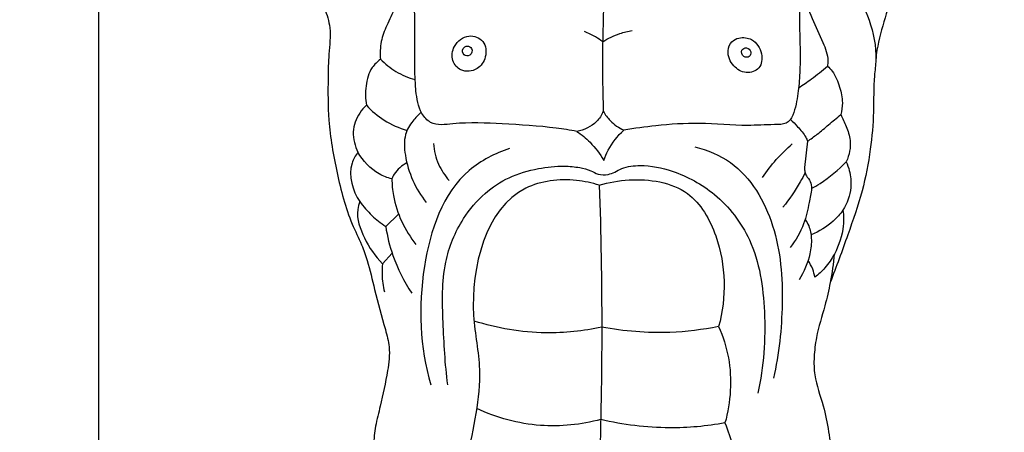
# Model space of a CAD drawing. Units: millimetres. Extents: x -3 to 1105, y -28 to 3255.
# Drawn here: x 105 to 290, y 1294 to 1371 of the extents above; entities that cross this region are included whole.
import ezdxf

# ---------------------------------------------------------------- set-up
doc = ezdxf.new("R2010")
doc.units = ezdxf.units.MM
doc.layers.add('Kranshteiny', color=7, linetype='Continuous', true_color=0xffffff)
doc.styles.add('Arial', font='arial.ttf')
doc.dimstyles.new('Dimension Style 01', dxfattribs={"dimtxt": 10, "dimasz": 7, "dimexe": 0.5, "dimexo": 0.5, "dimgap": 0.25, "dimtad": 1, "dimtoh": 1, "dimdec": 0, "dimzin": 1, "dimdsep": 46, "dimtxsty": 'Arial', "dimcen": 0.5, "dimazin": 0, "dimtfac": 1, "dimtdec": 4, "dimtix": 1, "dimtmove": 1, "dimatfit": 3, "dimfxl": 0, "dimtolj": 1, "dimtzin": 1, "dimarcsym": 0})

# ---------------------------------------------------------------- blocks, each defined once
blk = doc.blocks.new('*D2410')
at = {"layer": 'Defpoints', "color": 0, "transparency": 16777216}
for p in [(183.04, 1493.92), (119.88, 889.92), (215.34, 889.92)]:
    blk.add_point(p, dxfattribs=at)
at = {"layer": 'Kranshteiny', "color": 0, "lineweight": -2, "transparency": 16777216}
for p, q in [((182.54, 1493.92), (119.38, 1493.92)), ((119.88, 1486.92), (119.88, 896.92)), ((214.84, 889.92), (119.38, 889.92))]:
    blk.add_line(p, q, dxfattribs=at)
at = {"layer": 'Kranshteiny', "color": 0, "transparency": 16777216}
for points in [[(118.72, 1486.92), (121.05, 1486.92), (119.88, 1493.92)], [(118.72, 896.92), (121.05, 896.92), (119.88, 889.92)]]:
    blk.add_solid(points, dxfattribs=at)
at = {"layer": 'Kranshteiny', "color": 0, "transparency": 16777216, "insert": (114.53, 1191.92), "char_height": 10, "attachment_point": 5, "rotation": 90, "style": 'Arial'}
blk.add_mtext('\\A1;604', dxfattribs=at)

msp = doc.modelspace()

# ---------------------------------------------------------------- linework, layer by layer
at = {"layer": 'Kranshteiny'}
for p, q in [((253.4, 1348.42), (252.83, 1343.47)), ((176.4, 1334.68), (173.96, 1332.38)), ((173.37, 1325.36), (175.19, 1327.32))]:
    msp.add_line(p, q, dxfattribs=at)
for points, degree, knots in [([(0, 0), (550, 0), (1100, 0), (1100, 1600), (1100, 3200), (550, 3200), (0, 3200), (0, 1600), (0, 0)], 2, [0, 0, 0, 1092.102933, 1092.102933, 1974.886137, 1974.886137, 3066.98907, 3066.98907, 3949.772275, 3949.772275, 3949.772275]), ([(155.5, 1410.32), (155.4, 1409.32), (155.24, 1406.54), (156.13, 1401.84), (156.6, 1396.52), (158.16, 1392.18), (159.27, 1389.02), (160.65, 1386.37), (160.49, 1382.6), (160.96, 1378.14), (162.38, 1373.76), (163.8, 1369.44), (163.19, 1364.98), (163.08, 1359.21), (163.06, 1351.69), (164.68, 1342.46), (166.7, 1334.52), (169.33, 1329.3), (170.82, 1325.21), (171.97, 1319.78), (173.51, 1314.42), (174.89, 1309.33), (174.25, 1304.41), (173.21, 1299.48), (172, 1294.87), (171.52, 1290.66), (171.91, 1285.54), (173.85, 1279.92), (175.5, 1273.51), (180.19, 1267.84), (186.09, 1265.09), (190.68, 1262.29), (196.28, 1259.29), (203.83, 1257.09), (212.21, 1254.29), (219.85, 1255.61), (227.41, 1258.21), (234.21, 1261.02), (240.01, 1264.43), (244.83, 1266.95), (250.39, 1269.74), (255.18, 1275.18), (257.39, 1281.9), (257.97, 1286.75), (258, 1288.79)], 3, [0, 0, 0, 0, 5.236933, 14.418467, 24.751867, 32.945755, 38.304594, 42.237733, 48.219975, 57.461687, 65.596019, 72.179062, 80.819441, 88.569302, 102.348551, 119.826227, 137.262865, 144.725393, 150.152706, 159.923549, 173.539357, 179.311758, 187.087006, 198.935438, 205.685836, 211.892389, 220.897239, 232.138619, 242.803129, 255.08115, 268.822162, 276.345959, 283.151802, 301.773604, 317.437485, 328.081271, 341.32509, 359.217287, 366.214067, 376.301549, 387.609595, 398.338882, 413.043208, 423.673537, 423.673537, 423.673537, 423.673537]), ([(252.46, 1398.58), (252.29, 1393.41), (252.21, 1383.98), (251.76, 1372.09), (252.09, 1364.43), (251.87, 1359.28), (251.38, 1355.58), (250.25, 1351.51), (246.12, 1351.6), (240.87, 1351.19), (233.31, 1352.04), (225.54, 1351.48), (220.79, 1350.86), (218.8, 1350.52)], 3, [0, 0, 0, 0, 26.949219, 49.138044, 61.143336, 68.137502, 75.01657, 81.937823, 85.841161, 94.614908, 110.362448, 124.699009, 135.241462, 135.241462, 135.241462, 135.241462]), ([(253.05, 1397.87), (253.34, 1395.89), (254.42, 1391.04), (257.97, 1384.23), (262.03, 1377.62), (265.42, 1371.05), (266.57, 1365.29), (265.8, 1359.51), (265.95, 1353.88), (265.33, 1346.6), (263.81, 1338.8), (260.91, 1330.52), (258.85, 1324.79), (257.68, 1321.83)], 3, [0, 0, 0, 0, 10.426813, 25.680921, 39.671699, 50.91305, 64.097101, 69.313064, 81.164302, 93.391409, 107.28126, 122.400291, 138.999065, 138.999065, 138.999065, 138.999065]), ([(209.96, 1350.29), (208.67, 1350.52), (204.03, 1351.25), (196.14, 1351.7), (188.53, 1352.09), (182.77, 1351.19), (180.2, 1354.12), (179.29, 1359.72), (179.56, 1367.8), (179.29, 1378.12), (179.27, 1387.38), (180.08, 1392.78), (179.89, 1395.22)], 3, [0, 0, 0, 0, 6.785338, 24.51108, 40.632321, 47.932441, 52.004657, 59.335864, 75.0496, 96.04173, 111.758306, 124.504827, 124.504827, 124.504827, 124.504827]), ([(178.2, 1385.71), (178.3, 1383.46), (177.97, 1379.23), (176.09, 1374.12), (174.16, 1370.39), (172.94, 1367.19), (172.88, 1364.97), (172.98, 1363.87)], 3, [0, 0, 0, 0, 11.721234, 21.756488, 28.115737, 33.654769, 39.414334, 39.414334, 39.414334, 39.414334]), ([(215.75, 1387.03), (215.46, 1383.36), (214.79, 1372.39), (214.72, 1361.39), (214.94, 1354.07)], 3, [0, 0, 0, 0, 19.141488, 57.242969, 57.242969, 57.242969, 57.242969]), ([(269.57, 1386.45), (269.5, 1385.2), (269.31, 1382.24), (269.63, 1377.24), (268.01, 1371.58), (266.65, 1367.07), (266.33, 1364.37), (266.27, 1363.77)], 3, [0, 0, 0, 0, 6.501456, 15.440434, 25.851968, 36.83935, 39.972515, 39.972515, 39.972515, 39.972515]), ([(251.89, 1380.66), (252, 1379.2), (252.47, 1376.07), (254.23, 1371.56), (256.12, 1367.5), (257.37, 1364.45), (257.22, 1362.91), (257.17, 1362.59)], 3, [0, 0, 0, 0, 7.599323, 16.404795, 25.004997, 31.226156, 32.940296, 32.940296, 32.940296, 32.940296]), ([(214.83, 1367.17), (214.4, 1367.5), (213.31, 1368.23), (212.11, 1368.81), (211.38, 1369.08)], 3, [0, 0, 0, 0, 2.811969, 6.871352, 6.871352, 6.871352, 6.871352]), ([(214.83, 1367.17), (215.84, 1367.81), (217.65, 1368.68), (219.59, 1369.14), (220.37, 1369.26)], 3, [0, 0, 0, 0, 6.233837, 10.327425, 10.327425, 10.327425, 10.327425]), ([(192.23, 1367.22), (191.64, 1367.94), (189.34, 1368.81), (186.64, 1366.68), (186.22, 1363.65), (188.15, 1361.32), (191.34, 1361.69), (193.08, 1364.26), (192.86, 1366.45), (192.23, 1367.22)], 3, [0, 0, 0, 0, 4.823921, 10.647156, 15.328711, 19.348695, 24.611992, 29.284361, 34.431423, 34.431423, 34.431423, 34.431423]), ([(239.17, 1367.17), (238.73, 1366.74), (238.09, 1365.06), (239.21, 1362.52), (241.71, 1360.97), (244.72, 1361.95), (245.04, 1365.19), (243.35, 1367.81), (240.75, 1368.1), (239.52, 1367.52), (239.17, 1367.17)], 3, [0, 0, 0, 0, 3.222126, 8.471119, 13.090318, 17.507463, 22.154479, 27.811186, 31.988396, 34.561926, 34.561926, 34.561926, 34.561926]), ([(188.72, 1364.69), (188.99, 1364.44), (190.05, 1364.4), (190.46, 1365.95), (189.32, 1366.51), (188.32, 1365.93), (188.4, 1364.96), (188.72, 1364.69)], 3, [0, 0, 0, 0, 1.8635, 4.141887, 5.769531, 7.249726, 9.380332, 9.380332, 9.380332, 9.380332]), ([(241.07, 1365.56), (240.88, 1365.19), (241.19, 1364.18), (242.56, 1364.18), (242.93, 1365.37), (242.02, 1366.24), (241.22, 1365.86), (241.07, 1365.56)], 3, [0, 0, 0, 0, 2.115429, 3.89239, 5.497888, 7.353687, 9.056575, 9.056575, 9.056575, 9.056575]), ([(172.98, 1363.87), (172.39, 1363.44), (170.93, 1362.05), (170.08, 1358.85), (170.12, 1356.39), (170.35, 1355.2)], 3, [0, 0, 0, 0, 3.829336, 10.171109, 16.519653, 16.519653, 16.519653, 16.519653]), ([(172.98, 1363.87), (173.84, 1362.99), (175.85, 1361.38), (178.23, 1360.39), (179.5, 1360.04)], 3, [0, 0, 0, 0, 6.38285, 13.244037, 13.244037, 13.244037, 13.244037]), ([(251.73, 1358.51), (252.55, 1359.03), (254.42, 1360.32), (256.19, 1361.74), (257.17, 1362.59)], 3, [0, 0, 0, 0, 5.049587, 11.814044, 11.814044, 11.814044, 11.814044]), ([(257.17, 1362.59), (257.49, 1362.3), (258.56, 1361.17), (259.51, 1358.75), (260.13, 1355.92), (259.85, 1354.16), (259.66, 1353.44)], 3, [0, 0, 0, 0, 2.203256, 8.029148, 13.246291, 17.123494, 17.123494, 17.123494, 17.123494]), ([(170.35, 1355.2), (169.87, 1354.77), (168.62, 1353.32), (167.46, 1350.15), (168.15, 1347.53), (168.74, 1346.37)], 3, [0, 0, 0, 0, 3.359206, 9.88845, 16.662053, 16.662053, 16.662053, 16.662053]), ([(170.35, 1355.2), (171.33, 1354.14), (173.67, 1352.16), (176.48, 1350.91), (178, 1350.46)], 3, [0, 0, 0, 0, 7.508075, 15.754287, 15.754287, 15.754287, 15.754287]), ([(180.7, 1353.87), (180.09, 1353.39), (178.88, 1352.15), (177.29, 1349.44), (177.67, 1343.76), (179.55, 1339.41), (181.61, 1336.92)], 3, [0, 0, 0, 0, 4.003473, 9.000903, 15.770805, 32.627471, 32.627471, 32.627471, 32.627471]), ([(214.94, 1354.07), (214.63, 1353.36), (213.46, 1351.48), (211.32, 1350.53), (209.96, 1350.29)], 3, [0, 0, 0, 0, 4.042302, 11.216384, 11.216384, 11.216384, 11.216384]), ([(214.94, 1354.07), (215.31, 1353.43), (216.37, 1351.99), (217.87, 1350.96), (218.8, 1350.52)], 3, [0, 0, 0, 0, 3.849654, 9.217035, 9.217035, 9.217035, 9.217035]), ([(250.19, 1352.55), (250.66, 1352.11), (251.66, 1351.03), (252.88, 1349.71), (253.31, 1348.68), (253.4, 1348.42)], 3, [0, 0, 0, 0, 3.356771, 7.68339, 9.153678, 9.153678, 9.153678, 9.153678]), ([(253.4, 1348.42), (254.03, 1348.85), (255.39, 1349.83), (257.42, 1351.58), (258.9, 1352.8), (259.66, 1353.44)], 3, [0, 0, 0, 0, 3.95753, 8.747946, 13.934359, 13.934359, 13.934359, 13.934359]), ([(259.66, 1353.44), (260.05, 1352.73), (260.75, 1351.16), (261.79, 1348.19), (261.27, 1345.81), (260.72, 1344.56)], 3, [0, 0, 0, 0, 4.23175, 9.005002, 16.104095, 16.104095, 16.104095, 16.104095]), ([(209.96, 1350.29), (210.85, 1349.69), (212.79, 1348.08), (214.32, 1346.05), (215.03, 1344.81)], 3, [0, 0, 0, 0, 5.614739, 13.044204, 13.044204, 13.044204, 13.044204]), ([(215.03, 1344.81), (215.26, 1345.47), (216.17, 1347.58), (217.62, 1349.43), (218.8, 1350.52)], 3, [0, 0, 0, 0, 3.599961, 11.946607, 11.946607, 11.946607, 11.946607]), ([(168.74, 1346.37), (168.27, 1345.74), (166.6, 1342.85), (167.72, 1339.1), (169.08, 1337.06)], 3, [0, 0, 0, 0, 4.126334, 16.904367, 16.904367, 16.904367, 16.904367]), ([(175.13, 1341.35), (174.3, 1341.56), (171.68, 1342.54), (169.67, 1344.71), (168.74, 1346.37)], 3, [0, 0, 0, 0, 4.447033, 14.380094, 14.380094, 14.380094, 14.380094]), ([(197.3, 1347.08), (194.58, 1346.14), (185.68, 1341.67), (179.74, 1323.88), (180.38, 1309.68), (182.46, 1302.55)], 3, [0, 0, 0, 0, 15.016136, 49.731498, 88.437342, 88.437342, 88.437342, 88.437342]), ([(182.95, 1347.99), (183.06, 1346.66), (183.67, 1344.11), (185.12, 1341.94), (185.93, 1341.02)], 3, [0, 0, 0, 0, 6.97771, 13.338085, 13.338085, 13.338085, 13.338085]), ([(232.21, 1347.37), (234.57, 1346.77), (241.46, 1343.94), (248.04, 1332.49), (249.05, 1318.04), (248.06, 1308.38), (247, 1303.8)], 3, [0, 0, 0, 0, 12.702065, 37.526347, 63.249301, 87.716336, 87.716336, 87.716336, 87.716336]), ([(244.95, 1341.61), (245.73, 1342.79), (247.45, 1345.03), (249.47, 1347.01), (250.54, 1347.93)], 3, [0, 0, 0, 0, 7.375748, 14.689089, 14.689089, 14.689089, 14.689089]), ([(254.18, 1339.53), (254.72, 1339.83), (257.07, 1341.26), (259.23, 1343.03), (260.72, 1344.56)], 3, [0, 0, 0, 0, 3.208281, 14.349782, 14.349782, 14.349782, 14.349782]), ([(260.72, 1344.56), (260.95, 1344.02), (261.47, 1342.46), (261.8, 1339.27), (260.88, 1336.73), (260.09, 1335.44)], 3, [0, 0, 0, 0, 3.034391, 8.538534, 16.42807, 16.42807, 16.42807, 16.42807]), ([(177.96, 1344.34), (177.01, 1343.87), (175.86, 1342.91), (175.25, 1341.66), (175.13, 1341.35)], 3, [0, 0, 0, 0, 5.532682, 7.23557, 7.23557, 7.23557, 7.23557]), ([(185.66, 1302.56), (185.13, 1306.47), (184.76, 1314.14), (184.41, 1324.95), (187.83, 1333.32), (192.29, 1338.61), (197.2, 1341.88), (202.41, 1343.34), (206.95, 1343.9), (210.26, 1343.56), (212.43, 1343.04), (214.03, 1342.06), (215.7, 1342.07), (217.15, 1342.61), (218.99, 1343.66), (222.79, 1344.09), (228.97, 1342.81), (236.74, 1338.58), (243.87, 1329.32), (245.81, 1315.77), (245.19, 1305.99), (244.06, 1301)], 3, [0, 0, 0, 0, 20.533921, 40.098794, 55.545078, 66.347612, 75.758776, 85.768669, 94.272589, 99.374941, 103.071075, 105.760251, 108.976816, 111.304942, 113.840635, 119.933659, 130.590048, 146.345438, 165.047555, 189.077639, 215.73151, 215.73151, 215.73151, 215.73151]), ([(252.83, 1343.47), (252.83, 1343.2), (252.88, 1342.66), (253.21, 1341.73), (254.07, 1340.91), (254.18, 1339.98), (254.18, 1339.53)], 3, [0, 0, 0, 0, 1.400553, 2.795318, 5.027975, 7.365067, 7.365067, 7.365067, 7.365067]), ([(175.13, 1341.35), (175.14, 1340.29), (175.53, 1335.85), (177.56, 1331.62), (179.66, 1328.97)], 3, [0, 0, 0, 0, 5.523499, 23.129158, 23.129158, 23.129158, 23.129158]), ([(214.19, 1340.13), (212.8, 1340.58), (208.23, 1341.56), (193.84, 1339.93), (188.86, 1320.31), (192.73, 1303.39), (189.42, 1290.67), (187.85, 1279.38), (189.54, 1273.96), (190.25, 1272.25)], 3, [0, 0, 0, 0, 7.650951, 24.404872, 69.318497, 87.095133, 116.345673, 135.802722, 145.426116, 145.426116, 145.426116, 145.426116]), ([(214.19, 1340.13), (216, 1340.7), (221.54, 1341.66), (231.35, 1340.24), (238.02, 1328.39), (238.17, 1319.01), (236.67, 1313.53)], 3, [0, 0, 0, 0, 9.869204, 29.489092, 46.137515, 75.768236, 75.768236, 75.768236, 75.768236]), ([(252.96, 1342.49), (252.66, 1341.91), (251.44, 1339.64), (249.99, 1337.49), (248.79, 1335.98)], 3, [0, 0, 0, 0, 3.388134, 13.428422, 13.428422, 13.428422, 13.428422]), ([(214.19, 1340.13), (214.5, 1331.11), (214.81, 1313.34), (214.49, 1295.57), (214.19, 1286.83)], 3, [0, 0, 0, 0, 46.977275, 92.521763, 92.521763, 92.521763, 92.521763]), ([(254.18, 1339.53), (254.05, 1338.64), (253.63, 1336.41), (252.8, 1332.49), (251.2, 1329.77), (250.17, 1328.42)], 3, [0, 0, 0, 0, 4.657715, 11.856273, 20.736148, 20.736148, 20.736148, 20.736148]), ([(169.08, 1337.06), (168.9, 1336.58), (168.26, 1334.28), (169.86, 1329.92), (171.96, 1326.75), (173.37, 1325.36)], 3, [0, 0, 0, 0, 2.709071, 12.191104, 22.519945, 22.519945, 22.519945, 22.519945]), ([(169.08, 1337.06), (169.76, 1336.12), (171.26, 1334.4), (173.04, 1332.99), (173.96, 1332.38)], 3, [0, 0, 0, 0, 6.057667, 11.779815, 11.779815, 11.779815, 11.779815]), ([(260.09, 1335.44), (259.55, 1334.69), (257.86, 1332.76), (255.6, 1331.41), (254.07, 1330.82)], 3, [0, 0, 0, 0, 4.78435, 13.307532, 13.307532, 13.307532, 13.307532]), ([(260.09, 1335.44), (260.21, 1334.47), (260.26, 1331.61), (259, 1327.81), (256.9, 1324.63), (255.46, 1323.33), (254.76, 1322.8)], 3, [0, 0, 0, 0, 5.072416, 14.776434, 20.235257, 24.795093, 24.795093, 24.795093, 24.795093]), ([(252.95, 1333.67), (253.23, 1333.3), (253.87, 1332.21), (254.26, 1329.96), (253.86, 1326.43), (252.78, 1323.81), (251.82, 1322.32)], 3, [0, 0, 0, 0, 2.402566, 6.531616, 11.580509, 20.840895, 20.840895, 20.840895, 20.840895]), ([(173.96, 1332.38), (174.25, 1330.53), (175.34, 1326.11), (177.41, 1322.01), (178.88, 1319.81)], 3, [0, 0, 0, 0, 9.768795, 23.581106, 23.581106, 23.581106, 23.581106]), ([(254.76, 1322.8), (254.69, 1323.33), (254.42, 1324.44), (253.87, 1325.46), (253.51, 1325.96)], 3, [0, 0, 0, 0, 2.736583, 5.927532, 5.927532, 5.927532, 5.927532]), ([(258.46, 1327.18), (258.28, 1325.39), (257.8, 1322.11), (256.61, 1316.88), (255.1, 1312.3), (254.58, 1307.9), (254.66, 1303.49), (257.03, 1297.4), (257.65, 1292.08), (258, 1288.79)], 3, [0, 0, 0, 0, 9.390442, 17.20438, 27.94831, 34.37951, 40.229807, 50.71309, 67.945855, 67.945855, 67.945855, 67.945855]), ([(173.37, 1325.36), (173.29, 1324.69), (173.21, 1322.9), (173.45, 1321.12), (173.72, 1320.05)], 3, [0, 0, 0, 0, 3.557948, 9.278219, 9.278219, 9.278219, 9.278219]), ([(214.65, 1313.43), (211.2, 1312.67), (203.08, 1311.79), (194.95, 1313.17), (190.61, 1314.56)], 3, [0, 0, 0, 0, 18.410155, 42.149649, 42.149649, 42.149649, 42.149649]), ([(236.67, 1313.53), (233.65, 1312.91), (226.3, 1312.02), (218.87, 1312.62), (214.65, 1313.43)], 3, [0, 0, 0, 0, 16.036443, 38.396059, 38.396059, 38.396059, 38.396059]), ([(236.67, 1313.53), (237.49, 1311.65), (239.39, 1305.74), (238.96, 1299.32), (237.86, 1295.36)], 3, [0, 0, 0, 0, 10.676197, 32.041054, 32.041054, 32.041054, 32.041054]), ([(214.46, 1296.01), (210.78, 1295.04), (202.71, 1294.17), (194.86, 1296.34), (191.1, 1298.06)], 3, [0, 0, 0, 0, 19.813858, 41.338066, 41.338066, 41.338066, 41.338066]), ([(237.86, 1295.36), (234.42, 1294.74), (226.55, 1294.04), (218.69, 1295.01), (214.46, 1296.01)], 3, [0, 0, 0, 0, 18.221023, 40.859023, 40.859023, 40.859023, 40.859023]), ([(237.86, 1295.36), (239.02, 1292.46), (241.11, 1285.46), (241.58, 1278.12), (241.34, 1273.99)], 3, [0, 0, 0, 0, 16.272626, 37.815328, 37.815328, 37.815328, 37.815328])]:
    msp.add_open_spline(points, degree=degree, knots=knots, dxfattribs=at)

# ---------------------------------------------------------------- dimensions: what is measured, and where the dimension line sits
dim = msp.add_linear_dim(base=(119.88, 889.92), p1=(183.04, 1493.92), p2=(215.34, 889.92), angle=90, dimstyle='Dimension Style 01', dxfattribs=at)
dim.commit()
dim.dimension.update_dxf_attribs({"geometry": '*D2410', "text_midpoint": (114.53, 1191.92)})

doc.saveas('drawing.dxf')
